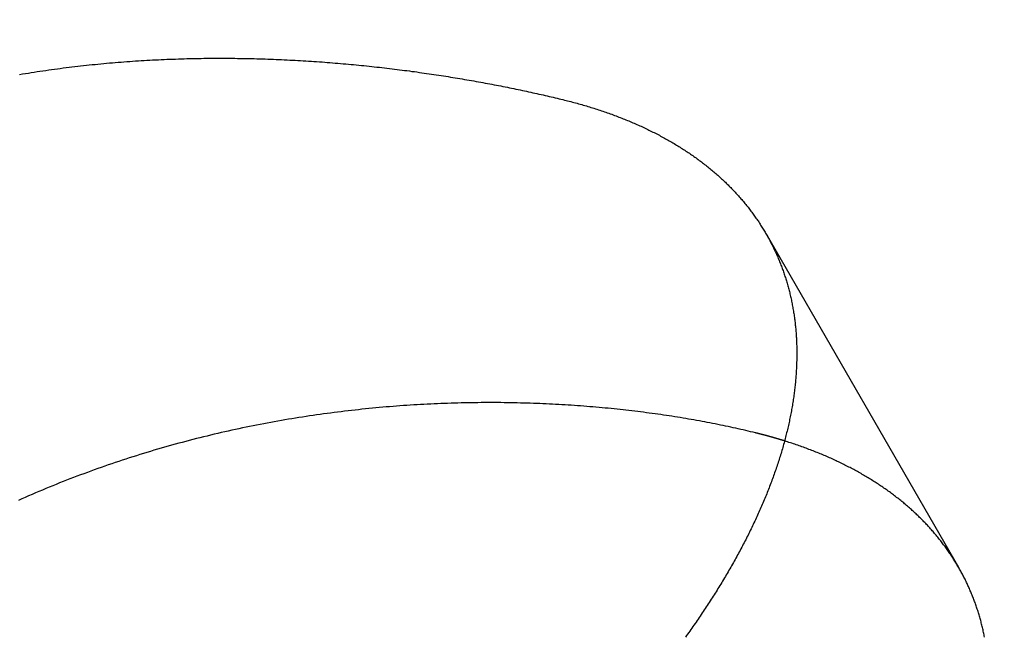
# Model space of a CAD drawing. Extents: x -100 to 100, y -301 to 264.
# Drawn here: x -24 to -20, y -159 to -157 of the extents above; entities that cross this region are included whole.
import ezdxf

# ---------------------------------------------------------------- set-up
doc = ezdxf.new("R2010")
doc.units = 0
doc.header["$LTSCALE"] = 20
doc.linetypes.add('VERDECKT', pattern=[0.375, 0.25, -0.125])
doc.layers.get('0').update_dxf_attribs({"linetype": 'CONTINUOUS'})
doc.layers.add('STEMPEL', color=3, linetype='CONTINUOUS')

# ---------------------------------------------------------------- blocks, each defined once
blk = doc.blocks.new('A$C7D8363F7')
at = {"color": 1, "linetype": 'VERDECKT'}
blk.add_line((-21.266121, 42.834003), (-20.615615, 41.707292), dxfattribs=at)
at = {"color": 3}
for points in [[(-23.7897, 43.3732, 0), (-23.7799, 43.3749, 0), (-23.7701, 43.3765, 0), (-23.7603, 43.3781, 0), (-23.7504, 43.3797, 0), (-23.7406, 43.3812, 0), (-23.7308, 43.3827, 0), (-23.721, 43.3842, 0), (-23.7111, 43.3857, 0), (-23.7013, 43.3871, 0), (-23.6915, 43.3885, 0), (-23.6817, 43.3899, 0), (-23.6719, 43.3912, 0), (-23.662, 43.3926, 0), (-23.6522, 43.3939, 0), (-23.6424, 43.3951, 0), (-23.6326, 43.3964, 0), (-23.6228, 43.3976, 0), (-23.613, 43.3988, 0), (-23.6032, 43.4, 0), (-23.5934, 43.4011, 0), (-23.5836, 43.4022, 0), (-23.5738, 43.4033, 0), (-23.564, 43.4044, 0), (-23.5542, 43.4054, 0), (-23.5444, 43.4065, 0), (-23.5346, 43.4074, 0), (-23.5249, 43.4084, 0), (-23.5151, 43.4094, 0), (-23.5053, 43.4103, 0), (-23.4955, 43.4112, 0), (-23.4858, 43.412, 0), (-23.476, 43.4129, 0), (-23.4663, 43.4137, 0), (-23.4565, 43.4145, 0), (-23.4468, 43.4153, 0), (-23.437, 43.416, 0), (-23.4273, 43.4167, 0), (-23.4176, 43.4174, 0), (-23.4078, 43.4181, 0), (-23.3981, 43.4188, 0), (-23.3884, 43.4194, 0), (-23.3787, 43.42, 0), (-23.369, 43.4206, 0), (-23.3593, 43.4212, 0), (-23.3496, 43.4217, 0), (-23.34, 43.4222, 0), (-23.3303, 43.4227, 0), (-23.3206, 43.4232, 0), (-23.3109, 43.4236, 0), (-23.3013, 43.4241, 0), (-23.2916, 43.4245, 0), (-23.282, 43.4248, 0), (-23.2724, 43.4252, 0), (-23.2628, 43.4255, 0), (-23.2531, 43.4259, 0), (-23.2435, 43.4262, 0), (-23.2339, 43.4264, 0), (-23.2243, 43.4267, 0), (-23.2148, 43.4269, 0), (-23.2052, 43.4271, 0), (-23.1956, 43.4273, 0), (-23.1861, 43.4275, 0), (-23.1765, 43.4276, 0), (-23.167, 43.4278, 0), (-23.1574, 43.4279, 0), (-23.1479, 43.428, 0), (-23.1384, 43.428, 0), (-23.1289, 43.4281, 0), (-23.1194, 43.4281, 0), (-23.1099, 43.4281, 0), (-23.1005, 43.4281, 0), (-23.091, 43.4281, 0), (-23.0816, 43.428, 0), (-23.0721, 43.4279, 0), (-23.0627, 43.4278, 0), (-23.0533, 43.4277, 0), (-23.0439, 43.4276, 0), (-23.0345, 43.4275, 0), (-23.0251, 43.4273, 0), (-23.0157, 43.4271, 0), (-23.0063, 43.4269, 0), (-22.997, 43.4267, 0), (-22.9877, 43.4264, 0), (-22.9783, 43.4262, 0), (-22.969, 43.4259, 0), (-22.9597, 43.4256, 0), (-22.9504, 43.4253, 0), (-22.9412, 43.4249, 0), (-22.9319, 43.4246, 0), (-22.9226, 43.4242, 0), (-22.9134, 43.4238, 0), (-22.9042, 43.4234, 0), (-22.895, 43.423, 0), (-22.8858, 43.4226, 0), (-22.8766, 43.4221, 0), (-22.8674, 43.4217, 0), (-22.8583, 43.4212, 0), (-22.8491, 43.4207, 0), (-22.84, 43.4202, 0), (-22.8309, 43.4196, 0), (-22.8218, 43.4191, 0), (-22.8127, 43.4185, 0), (-22.8036, 43.4179, 0), (-22.7946, 43.4173, 0), (-22.7856, 43.4167, 0), (-22.7765, 43.4161, 0), (-22.7675, 43.4154, 0), (-22.7585, 43.4147, 0), (-22.7496, 43.4141, 0), (-22.7406, 43.4134, 0), (-22.7317, 43.4127, 0), (-22.7227, 43.4119, 0), (-22.7138, 43.4112, 0), (-22.7049, 43.4104, 0), (-22.6961, 43.4097, 0), (-22.6872, 43.4089, 0), (-22.6784, 43.4081, 0), (-22.6695, 43.4073, 0), (-22.6607, 43.4065, 0), (-22.6519, 43.4056, 0), (-22.6432, 43.4048, 0), (-22.6344, 43.4039, 0), (-22.6257, 43.403, 0), (-22.617, 43.4021, 0), (-22.6083, 43.4012, 0), (-22.5996, 43.4003, 0), (-22.591, 43.3994, 0), (-22.5823, 43.3984, 0), (-22.5737, 43.3974, 0), (-22.5651, 43.3965, 0), (-22.5565, 43.3955, 0), (-22.548, 43.3945, 0), (-22.5394, 43.3935, 0), (-22.5309, 43.3925, 0), (-22.5224, 43.3914, 0), (-22.5139, 43.3904, 0), (-22.5055, 43.3893, 0), (-22.497, 43.3882, 0), (-22.4886, 43.3872, 0), (-22.4802, 43.3861, 0), (-22.4718, 43.385, 0), (-22.4635, 43.3838, 0), (-22.4552, 43.3827, 0), (-22.4468, 43.3816, 0), (-22.4385, 43.3804, 0), (-22.4303, 43.3793, 0), (-22.422, 43.3781, 0), (-22.4138, 43.3769, 0), (-22.4056, 43.3757, 0), (-22.3974, 43.3745, 0), (-22.3893, 43.3733, 0), (-22.3811, 43.3721, 0), (-22.373, 43.3709, 0), (-22.3649, 43.3696, 0), (-22.3569, 43.3684, 0), (-22.3488, 43.3671, 0), (-22.3408, 43.3658, 0), (-22.3328, 43.3646, 0), (-22.3248, 43.3633, 0), (-22.3169, 43.362, 0), (-22.309, 43.3607, 0), (-22.3011, 43.3593, 0), (-22.2932, 43.358, 0), (-22.2853, 43.3567, 0), (-22.2775, 43.3553, 0), (-22.2697, 43.354, 0), (-22.2619, 43.3526, 0), (-22.2542, 43.3513, 0), (-22.2465, 43.3499, 0), (-22.2388, 43.3485, 0), (-22.2311, 43.3471, 0), (-22.2234, 43.3457, 0), (-22.2158, 43.3443, 0), (-22.2082, 43.3429, 0), (-22.2006, 43.3415, 0), (-22.1931, 43.3401, 0), (-22.1856, 43.3386, 0), (-22.1781, 43.3372, 0), (-22.1706, 43.3357, 0), (-22.1632, 43.3343, 0), (-22.1558, 43.3328, 0), (-22.1484, 43.3313, 0), (-22.141, 43.3299, 0), (-22.1337, 43.3284, 0), (-22.1264, 43.3269, 0), (-22.1191, 43.3254, 0), (-22.1119, 43.3239, 0), (-22.1046, 43.3224, 0), (-22.0974, 43.3209, 0), (-22.0903, 43.3194, 0), (-22.0831, 43.3179, 0), (-22.076, 43.3163, 0), (-22.069, 43.3148, 0), (-22.0619, 43.3133, 0), (-22.0549, 43.3117, 0), (-22.0479, 43.3102, 0), (-22.0409, 43.3086, 0), (-22.034, 43.3071, 0), (-22.0271, 43.3055, 0), (-22.0202, 43.304, 0), (-22.0134, 43.3024, 0), (-22.0066, 43.3008, 0), (-21.9998, 43.2993, 0), (-21.993, 43.2977, 0), (-21.9863, 43.2961, 0), (-21.9796, 43.2945, 0), (-21.973, 43.2929, 0), (-21.9663, 43.2913, 0), (-21.9597, 43.2898, 0), (-21.9532, 43.2882, 0)], [(-21.9532, 43.2882, 0), (-21.9478, 43.2868, 0), (-21.9424, 43.2855, 0), (-21.9371, 43.2841, 0), (-21.9317, 43.2828, 0), (-21.9264, 43.2814, 0), (-21.9211, 43.28, 0), (-21.9158, 43.2786, 0), (-21.9105, 43.2772, 0), (-21.9052, 43.2757, 0), (-21.9, 43.2743, 0), (-21.8947, 43.2728, 0), (-21.8895, 43.2713, 0), (-21.8843, 43.2698, 0), (-21.8791, 43.2683, 0), (-21.8739, 43.2668, 0), (-21.8688, 43.2652, 0), (-21.8636, 43.2637, 0), (-21.8585, 43.2621, 0), (-21.8534, 43.2605, 0), (-21.8483, 43.2589, 0), (-21.8432, 43.2573, 0), (-21.8381, 43.2556, 0), (-21.8331, 43.254, 0), (-21.828, 43.2523, 0), (-21.823, 43.2507, 0), (-21.818, 43.249, 0), (-21.813, 43.2473, 0), (-21.808, 43.2455, 0), (-21.8031, 43.2438, 0), (-21.7981, 43.2421, 0), (-21.7932, 43.2403, 0), (-21.7883, 43.2385, 0), (-21.7834, 43.2367, 0), (-21.7785, 43.2349, 0), (-21.7736, 43.2331, 0), (-21.7688, 43.2313, 0), (-21.764, 43.2294, 0), (-21.7591, 43.2276, 0), (-21.7543, 43.2257, 0), (-21.7496, 43.2238, 0), (-21.7448, 43.2219, 0), (-21.7401, 43.22, 0), (-21.7353, 43.2181, 0), (-21.7306, 43.2161, 0), (-21.7259, 43.2142, 0), (-21.7212, 43.2122, 0), (-21.7166, 43.2102, 0), (-21.7119, 43.2082, 0), (-21.7073, 43.2062, 0), (-21.7027, 43.2041, 0), (-21.6981, 43.2021, 0), (-21.6936, 43.2, 0), (-21.689, 43.198, 0), (-21.6845, 43.1959, 0), (-21.6799, 43.1938, 0), (-21.6754, 43.1917, 0), (-21.671, 43.1895, 0), (-21.6665, 43.1874, 0), (-21.6621, 43.1852, 0), (-21.6576, 43.1831, 0), (-21.6532, 43.1809, 0), (-21.6488, 43.1787, 0), (-21.6444, 43.1765, 0), (-21.6401, 43.1743, 0), (-21.6357, 43.172, 0), (-21.6314, 43.1698, 0), (-21.6271, 43.1675, 0), (-21.6228, 43.1652, 0), (-21.6186, 43.1629, 0), (-21.6143, 43.1606, 0), (-21.6101, 43.1583, 0), (-21.6059, 43.156, 0), (-21.6017, 43.1537, 0), (-21.5975, 43.1513, 0), (-21.5934, 43.1489, 0), (-21.5892, 43.1465, 0), (-21.5851, 43.1442, 0), (-21.581, 43.1417, 0), (-21.5769, 43.1393, 0), (-21.5729, 43.1369, 0), (-21.5688, 43.1344, 0), (-21.5648, 43.132, 0), (-21.5608, 43.1295, 0), (-21.5568, 43.127, 0), (-21.5528, 43.1245, 0), (-21.5489, 43.122, 0), (-21.545, 43.1195, 0), (-21.5411, 43.117, 0), (-21.5372, 43.1144, 0), (-21.5333, 43.1119, 0), (-21.5294, 43.1093, 0), (-21.5256, 43.1067, 0), (-21.5218, 43.1041, 0), (-21.518, 43.1015, 0), (-21.5142, 43.0989, 0), (-21.5105, 43.0962, 0), (-21.5067, 43.0936, 0), (-21.503, 43.0909, 0), (-21.4993, 43.0883, 0), (-21.4957, 43.0856, 0), (-21.492, 43.0829, 0), (-21.4884, 43.0802, 0), (-21.4847, 43.0775, 0), (-21.4811, 43.0747, 0), (-21.4776, 43.072, 0), (-21.474, 43.0692, 0), (-21.4705, 43.0665, 0), (-21.467, 43.0637, 0), (-21.4635, 43.0609, 0), (-21.46, 43.0581, 0), (-21.4565, 43.0553, 0), (-21.4531, 43.0525, 0), (-21.4497, 43.0497, 0), (-21.4463, 43.0468, 0), (-21.4429, 43.044, 0), (-21.4395, 43.0411, 0), (-21.4362, 43.0382, 0), (-21.4329, 43.0353, 0), (-21.4296, 43.0324, 0), (-21.4263, 43.0295, 0), (-21.4231, 43.0266, 0), (-21.4199, 43.0236, 0), (-21.4166, 43.0207, 0), (-21.4134, 43.0177, 0), (-21.4103, 43.0148, 0), (-21.4071, 43.0118, 0), (-21.404, 43.0088, 0), (-21.4009, 43.0058, 0), (-21.3978, 43.0028, 0), (-21.3947, 42.9998, 0), (-21.3917, 42.9967, 0), (-21.3887, 42.9937, 0), (-21.3857, 42.9906, 0), (-21.3827, 42.9876, 0), (-21.3797, 42.9845, 0), (-21.3768, 42.9814, 0), (-21.3739, 42.9783, 0), (-21.371, 42.9752, 0), (-21.3681, 42.9721, 0), (-21.3652, 42.969, 0), (-21.3624, 42.9659, 0), (-21.3596, 42.9627, 0), (-21.3568, 42.9596, 0), (-21.354, 42.9564, 0), (-21.3512, 42.9532, 0), (-21.3485, 42.9501, 0), (-21.3458, 42.9469, 0), (-21.3431, 42.9437, 0), (-21.3404, 42.9405, 0), (-21.3378, 42.9373, 0), (-21.3351, 42.934, 0), (-21.3325, 42.9308, 0), (-21.3299, 42.9275, 0), (-21.3274, 42.9243, 0), (-21.3248, 42.921, 0), (-21.3223, 42.9178, 0), (-21.3198, 42.9145, 0), (-21.3173, 42.9112, 0), (-21.3148, 42.9079, 0), (-21.3124, 42.9046, 0), (-21.3099, 42.9013, 0), (-21.3075, 42.898, 0), (-21.3051, 42.8946, 0), (-21.3028, 42.8913, 0), (-21.3004, 42.8879, 0), (-21.2981, 42.8846, 0), (-21.2958, 42.8812, 0), (-21.2935, 42.8779, 0), (-21.2913, 42.8745, 0), (-21.289, 42.8711, 0), (-21.2868, 42.8677, 0), (-21.2846, 42.8643, 0), (-21.2824, 42.8609, 0), (-21.2803, 42.8575, 0), (-21.2782, 42.8541, 0), (-21.276, 42.8506, 0), (-21.2739, 42.8472, 0), (-21.2719, 42.8437, 0), (-21.2698, 42.8403, 0), (-21.2678, 42.8368, 0), (-21.2658, 42.8334, 0), (-21.2638, 42.8299, 0), (-21.2618, 42.8264, 0), (-21.2599, 42.8229, 0), (-21.2579, 42.8194, 0), (-21.256, 42.8159, 0), (-21.2541, 42.8124, 0), (-21.2523, 42.8089, 0), (-21.2504, 42.8054, 0), (-21.2486, 42.8018, 0), (-21.2468, 42.7983, 0), (-21.245, 42.7948, 0), (-21.2432, 42.7912, 0), (-21.2415, 42.7877, 0), (-21.2398, 42.7841, 0), (-21.238, 42.7805, 0), (-21.2364, 42.7769, 0), (-21.2347, 42.7733, 0), (-21.233, 42.7697, 0), (-21.2314, 42.766, 0), (-21.2298, 42.7624, 0), (-21.2281, 42.7587, 0), (-21.2266, 42.7551, 0), (-21.225, 42.7514, 0), (-21.2234, 42.7477, 0), (-21.2219, 42.744, 0), (-21.2204, 42.7402, 0), (-21.2189, 42.7365, 0), (-21.2174, 42.7328, 0), (-21.216, 42.729, 0), (-21.2145, 42.7252, 0), (-21.2131, 42.7214, 0), (-21.2117, 42.7176, 0), (-21.2103, 42.7138, 0), (-21.2089, 42.71, 0), (-21.2076, 42.7062, 0), (-21.2062, 42.7023, 0), (-21.2049, 42.6985, 0), (-21.2036, 42.6946, 0), (-21.2024, 42.6907, 0), (-21.2011, 42.6868, 0), (-21.1999, 42.6829, 0), (-21.1986, 42.679, 0), (-21.1974, 42.6751, 0), (-21.1963, 42.6711, 0), (-21.1951, 42.6672, 0), (-21.194, 42.6632, 0), (-21.1928, 42.6592, 0), (-21.1917, 42.6553, 0), (-21.1907, 42.6513, 0), (-21.1896, 42.6473, 0), (-21.1885, 42.6432, 0), (-21.1875, 42.6392, 0), (-21.1865, 42.6352, 0), (-21.1855, 42.6311, 0), (-21.1846, 42.627, 0), (-21.1836, 42.623, 0), (-21.1827, 42.6189, 0), (-21.1818, 42.6148, 0), (-21.1809, 42.6107, 0), (-21.18, 42.6065, 0), (-21.1792, 42.6024, 0), (-21.1784, 42.5983, 0), (-21.1776, 42.5941, 0), (-21.1768, 42.5899, 0), (-21.176, 42.5858, 0), (-21.1753, 42.5816, 0), (-21.1745, 42.5774, 0), (-21.1738, 42.5732, 0), (-21.1732, 42.569, 0), (-21.1725, 42.5647, 0), (-21.1718, 42.5605, 0), (-21.1712, 42.5562, 0), (-21.1706, 42.552, 0), (-21.17, 42.5477, 0), (-21.1695, 42.5434, 0), (-21.169, 42.5391, 0), (-21.1684, 42.5348, 0), (-21.1679, 42.5305, 0), (-21.1675, 42.5262, 0), (-21.167, 42.5219, 0), (-21.1666, 42.5175, 0), (-21.1662, 42.5132, 0), (-21.1658, 42.5088, 0), (-21.1654, 42.5044, 0), (-21.1651, 42.5, 0), (-21.1647, 42.4956, 0), (-21.1644, 42.4912, 0), (-21.1642, 42.4868, 0), (-21.1639, 42.4824, 0), (-21.1637, 42.478, 0), (-21.1634, 42.4735, 0), (-21.1632, 42.4691, 0), (-21.1631, 42.4646, 0), (-21.1629, 42.4602, 0), (-21.1628, 42.4557, 0), (-21.1627, 42.4512, 0), (-21.1626, 42.4467, 0), (-21.1625, 42.4422, 0), (-21.1625, 42.4377, 0), (-21.1624, 42.4331, 0), (-21.1624, 42.4286, 0), (-21.1625, 42.4241, 0), (-21.1625, 42.4195, 0), (-21.1626, 42.4149, 0), (-21.1626, 42.4104, 0), (-21.1627, 42.4058, 0), (-21.1629, 42.4012, 0), (-21.163, 42.3966, 0), (-21.1632, 42.392, 0), (-21.1634, 42.3874, 0), (-21.1636, 42.3828, 0), (-21.1638, 42.3781, 0), (-21.1641, 42.3735, 0), (-21.1643, 42.3689, 0), (-21.1646, 42.3642, 0), (-21.165, 42.3595, 0), (-21.1653, 42.3549, 0), (-21.1657, 42.3502, 0), (-21.166, 42.3455, 0), (-21.1664, 42.3408, 0), (-21.1669, 42.3361, 0), (-21.1673, 42.3314, 0), (-21.1678, 42.3267, 0), (-21.1683, 42.322, 0), (-21.1688, 42.3172, 0), (-21.1693, 42.3125, 0), (-21.1699, 42.3077, 0), (-21.1705, 42.303, 0), (-21.1711, 42.2982, 0), (-21.1717, 42.2935, 0), (-21.1723, 42.2887, 0), (-21.173, 42.2839, 0), (-21.1737, 42.2791, 0), (-21.1744, 42.2743, 0), (-21.1751, 42.2695, 0), (-21.1759, 42.2647, 0), (-21.1766, 42.2599, 0), (-21.1774, 42.255, 0), (-21.1782, 42.2502, 0), (-21.1791, 42.2454, 0), (-21.1799, 42.2405, 0), (-21.1808, 42.2357, 0), (-21.1817, 42.2308, 0), (-21.1827, 42.226, 0), (-21.1836, 42.2211, 0), (-21.1846, 42.2162, 0), (-21.1856, 42.2113, 0), (-21.1866, 42.2064, 0), (-21.1876, 42.2015, 0), (-21.1887, 42.1966, 0), (-21.1897, 42.1917, 0), (-21.1908, 42.1868, 0), (-21.192, 42.1819, 0), (-21.1931, 42.177, 0), (-21.1943, 42.172, 0), (-21.1954, 42.1671, 0), (-21.1967, 42.1621, 0), (-21.1979, 42.1572, 0), (-21.1991, 42.1522, 0), (-21.2004, 42.1473, 0), (-21.2017, 42.1423, 0), (-21.203, 42.1373, 0), (-21.2043, 42.1324, 0), (-21.2057, 42.1274, 0), (-21.2071, 42.1224, 0), (-21.2085, 42.1174, 0), (-21.2099, 42.1124, 0), (-21.2113, 42.1074, 0), (-21.2128, 42.1024, 0), (-21.2143, 42.0974, 0), (-21.2158, 42.0924, 0), (-21.2173, 42.0873, 0), (-21.2189, 42.0823, 0), (-21.2204, 42.0773, 0), (-21.222, 42.0722, 0), (-21.2236, 42.0672, 0), (-21.2253, 42.0621, 0), (-21.2269, 42.0571, 0), (-21.2286, 42.052, 0), (-21.2303, 42.047, 0), (-21.232, 42.0419, 0), (-21.2337, 42.0369, 0), (-21.2355, 42.0318, 0), (-21.2373, 42.0267, 0), (-21.2391, 42.0216, 0), (-21.2409, 42.0165, 0), (-21.2427, 42.0115, 0), (-21.2446, 42.0064, 0), (-21.2465, 42.0013, 0), (-21.2484, 41.9962, 0), (-21.2503, 41.9911, 0), (-21.2522, 41.986, 0), (-21.2542, 41.9809, 0), (-21.2562, 41.9758, 0), (-21.2582, 41.9706, 0), (-21.2602, 41.9655, 0), (-21.2622, 41.9604, 0), (-21.2643, 41.9553, 0), (-21.2664, 41.9502, 0), (-21.2685, 41.945, 0), (-21.2706, 41.9399, 0), (-21.2727, 41.9348, 0), (-21.2749, 41.9296, 0), (-21.2771, 41.9245, 0), (-21.2793, 41.9194, 0), (-21.2815, 41.9142, 0), (-21.2837, 41.9091, 0), (-21.286, 41.9039, 0), (-21.2882, 41.8988, 0), (-21.2905, 41.8936, 0), (-21.2929, 41.8885, 0), (-21.2952, 41.8833, 0), (-21.2975, 41.8781, 0), (-21.2999, 41.873, 0), (-21.3023, 41.8678, 0), (-21.3047, 41.8627, 0), (-21.3072, 41.8575, 0), (-21.3096, 41.8523, 0), (-21.3121, 41.8472, 0), (-21.3146, 41.842, 0), (-21.3171, 41.8368, 0), (-21.3196, 41.8316, 0), (-21.3222, 41.8265, 0), (-21.3247, 41.8213, 0), (-21.3273, 41.8161, 0), (-21.3299, 41.8109, 0), (-21.3325, 41.8058, 0), (-21.3352, 41.8006, 0), (-21.3378, 41.7954, 0), (-21.3405, 41.7902, 0), (-21.3432, 41.7851, 0), (-21.3459, 41.7799, 0), (-21.3487, 41.7747, 0), (-21.3514, 41.7695, 0), (-21.3542, 41.7643, 0), (-21.357, 41.7592, 0), (-21.3598, 41.754, 0), (-21.3626, 41.7488, 0), (-21.3654, 41.7436, 0), (-21.3683, 41.7384, 0), (-21.3711, 41.7332, 0), (-21.374, 41.7281, 0), (-21.3769, 41.7229, 0), (-21.3799, 41.7177, 0), (-21.3828, 41.7125, 0), (-21.3858, 41.7073, 0), (-21.3888, 41.7022, 0), (-21.3917, 41.697, 0), (-21.3948, 41.6918, 0), (-21.3978, 41.6866, 0), (-21.4008, 41.6815, 0), (-21.4039, 41.6763, 0), (-21.407, 41.6711, 0), (-21.4101, 41.666, 0), (-21.4132, 41.6608, 0), (-21.4163, 41.6556, 0), (-21.4194, 41.6505, 0), (-21.4226, 41.6453, 0), (-21.4258, 41.6401, 0), (-21.4289, 41.635, 0), (-21.4321, 41.6298, 0), (-21.4354, 41.6246, 0), (-21.4386, 41.6195, 0), (-21.4418, 41.6143, 0), (-21.4451, 41.6092, 0), (-21.4484, 41.604, 0), (-21.4517, 41.5989, 0), (-21.455, 41.5937, 0), (-21.4583, 41.5886, 0), (-21.4617, 41.5835, 0), (-21.465, 41.5783, 0), (-21.4684, 41.5732, 0), (-21.4718, 41.5681, 0), (-21.4752, 41.5629, 0), (-21.4786, 41.5578, 0), (-21.482, 41.5527, 0), (-21.4855, 41.5476, 0), (-21.4889, 41.5424, 0), (-21.4924, 41.5373, 0), (-21.4959, 41.5322, 0), (-21.4994, 41.5271, 0), (-21.5029, 41.522, 0), (-21.5064, 41.5169, 0), (-21.51, 41.5118, 0), (-21.5135, 41.5067, 0), (-21.5171, 41.5016, 0), (-21.5207, 41.4966, 0), (-21.5243, 41.4915, 0), (-21.5279, 41.4864, 0), (-21.5315, 41.4813, 0), (-21.5351, 41.4763, 0), (-21.5388, 41.4712, 0)], [(-21.3022, 42.1617, 0), (-21.3104, 42.1637, 0), (-21.3186, 42.1657, 0), (-21.3269, 42.1676, 0), (-21.3352, 42.1696, 0), (-21.3435, 42.1715, 0), (-21.3519, 42.1734, 0), (-21.3604, 42.1753, 0), (-21.3688, 42.1772, 0), (-21.3774, 42.1791, 0), (-21.3859, 42.181, 0), (-21.3945, 42.1828, 0), (-21.4032, 42.1846, 0), (-21.4119, 42.1864, 0), (-21.4206, 42.1882, 0), (-21.4294, 42.19, 0), (-21.4382, 42.1918, 0), (-21.447, 42.1935, 0), (-21.4559, 42.1953, 0), (-21.4649, 42.197, 0), (-21.4738, 42.1987, 0), (-21.4828, 42.2003, 0), (-21.4919, 42.202, 0), (-21.501, 42.2036, 0), (-21.5101, 42.2053, 0), (-21.5192, 42.2069, 0), (-21.5284, 42.2084, 0), (-21.5377, 42.21, 0), (-21.547, 42.2116, 0), (-21.5563, 42.2131, 0), (-21.5656, 42.2146, 0), (-21.575, 42.2161, 0), (-21.5844, 42.2176, 0), (-21.5939, 42.219, 0), (-21.6034, 42.2205, 0), (-21.6129, 42.2219, 0), (-21.6225, 42.2233, 0), (-21.6321, 42.2246, 0), (-21.6417, 42.226, 0), (-21.6514, 42.2273, 0), (-21.6611, 42.2286, 0), (-21.6708, 42.2299, 0), (-21.6806, 42.2312, 0), (-21.6904, 42.2324, 0), (-21.7002, 42.2337, 0), (-21.7101, 42.2349, 0), (-21.72, 42.236, 0), (-21.7299, 42.2372, 0), (-21.7399, 42.2383, 0), (-21.7499, 42.2395, 0), (-21.7599, 42.2406, 0), (-21.77, 42.2416, 0), (-21.7801, 42.2427, 0), (-21.7902, 42.2437, 0), (-21.8004, 42.2447, 0), (-21.8106, 42.2457, 0), (-21.8208, 42.2466, 0), (-21.831, 42.2476, 0), (-21.8413, 42.2485, 0), (-21.8516, 42.2494, 0), (-21.862, 42.2502, 0), (-21.8724, 42.2511, 0), (-21.8828, 42.2519, 0), (-21.8932, 42.2526, 0), (-21.9037, 42.2534, 0), (-21.9141, 42.2541, 0), (-21.9247, 42.2549, 0), (-21.9352, 42.2555, 0), (-21.9458, 42.2562, 0), (-21.9564, 42.2568, 0), (-21.967, 42.2574, 0), (-21.9777, 42.258, 0), (-21.9883, 42.2586, 0), (-21.999, 42.2591, 0), (-22.0098, 42.2596, 0), (-22.0205, 42.2601, 0), (-22.0313, 42.2605, 0), (-22.0421, 42.261, 0), (-22.053, 42.2613, 0), (-22.0638, 42.2617, 0), (-22.0747, 42.2621, 0), (-22.0856, 42.2624, 0), (-22.0966, 42.2626, 0), (-22.1075, 42.2629, 0), (-22.1185, 42.2631, 0), (-22.1295, 42.2633, 0), (-22.1406, 42.2635, 0), (-22.1516, 42.2636, 0), (-22.1627, 42.2638, 0), (-22.1738, 42.2638, 0), (-22.1849, 42.2639, 0), (-22.1961, 42.2639, 0), (-22.2073, 42.2639, 0), (-22.2185, 42.2639, 0), (-22.2297, 42.2638, 0), (-22.2409, 42.2637, 0), (-22.2521, 42.2636, 0), (-22.2634, 42.2634, 0), (-22.2747, 42.2632, 0), (-22.286, 42.263, 0), (-22.2973, 42.2628, 0), (-22.3086, 42.2625, 0), (-22.32, 42.2622, 0), (-22.3314, 42.2618, 0), (-22.3428, 42.2614, 0), (-22.3542, 42.261, 0), (-22.3656, 42.2606, 0), (-22.377, 42.2601, 0), (-22.3885, 42.2596, 0), (-22.4, 42.2591, 0), (-22.4115, 42.2585, 0), (-22.423, 42.2579, 0), (-22.4345, 42.2572, 0), (-22.446, 42.2566, 0), (-22.4576, 42.2559, 0), (-22.4691, 42.2551, 0), (-22.4807, 42.2544, 0), (-22.4923, 42.2536, 0), (-22.5039, 42.2527, 0), (-22.5155, 42.2519, 0), (-22.5271, 42.251, 0), (-22.5388, 42.25, 0), (-22.5504, 42.2491, 0), (-22.5621, 42.248, 0), (-22.5738, 42.247, 0), (-22.5855, 42.2459, 0), (-22.5972, 42.2448, 0), (-22.6089, 42.2437, 0), (-22.6206, 42.2425, 0), (-22.6324, 42.2413, 0), (-22.6441, 42.24, 0), (-22.6559, 42.2387, 0), (-22.6677, 42.2374, 0), (-22.6794, 42.2361, 0), (-22.6912, 42.2347, 0), (-22.703, 42.2333, 0), (-22.7148, 42.2318, 0), (-22.7267, 42.2303, 0), (-22.7385, 42.2288, 0), (-22.7503, 42.2272, 0), (-22.7622, 42.2256, 0), (-22.774, 42.2239, 0), (-22.7859, 42.2222, 0), (-22.7977, 42.2205, 0), (-22.8096, 42.2188, 0), (-22.8215, 42.217, 0), (-22.8334, 42.2151, 0), (-22.8453, 42.2133, 0), (-22.8572, 42.2114, 0), (-22.8691, 42.2094, 0), (-22.881, 42.2074, 0), (-22.8929, 42.2054, 0), (-22.9049, 42.2033, 0), (-22.9168, 42.2013, 0), (-22.9287, 42.1991, 0), (-22.9407, 42.1969, 0), (-22.9526, 42.1947, 0), (-22.9646, 42.1925, 0), (-22.9765, 42.1902, 0), (-22.9885, 42.1878, 0), (-23.0004, 42.1855, 0), (-23.0124, 42.1831, 0), (-23.0244, 42.1806, 0), (-23.0364, 42.1781, 0), (-23.0483, 42.1756, 0), (-23.0603, 42.173, 0), (-23.0723, 42.1704, 0), (-23.0843, 42.1678, 0), (-23.0962, 42.1651, 0), (-23.1082, 42.1624, 0), (-23.1202, 42.1596, 0), (-23.1322, 42.1568, 0), (-23.1442, 42.1539, 0), (-23.1562, 42.151, 0), (-23.1682, 42.1481, 0), (-23.1801, 42.1451, 0), (-23.1921, 42.1421, 0), (-23.2041, 42.139, 0), (-23.2161, 42.1359, 0), (-23.2281, 42.1328, 0), (-23.24, 42.1296, 0), (-23.252, 42.1264, 0), (-23.264, 42.1231, 0), (-23.2759, 42.1198, 0), (-23.2879, 42.1165, 0), (-23.2998, 42.1131, 0), (-23.3118, 42.1096, 0), (-23.3237, 42.1062, 0), (-23.3356, 42.1027, 0), (-23.3475, 42.0991, 0), (-23.3595, 42.0955, 0), (-23.3714, 42.0919, 0), (-23.3833, 42.0882, 0), (-23.3952, 42.0845, 0), (-23.407, 42.0807, 0), (-23.4189, 42.0769, 0), (-23.4308, 42.0731, 0), (-23.4427, 42.0692, 0), (-23.4545, 42.0653, 0), (-23.4664, 42.0613, 0), (-23.4782, 42.0573, 0), (-23.49, 42.0533, 0), (-23.5018, 42.0492, 0), (-23.5137, 42.045, 0), (-23.5255, 42.0409, 0), (-23.5373, 42.0366, 0), (-23.549, 42.0324, 0), (-23.5608, 42.0281, 0), (-23.5726, 42.0237, 0), (-23.5843, 42.0194, 0), (-23.5961, 42.0149, 0), (-23.6078, 42.0105, 0), (-23.6195, 42.0059, 0), (-23.6312, 42.0014, 0), (-23.6429, 41.9968, 0), (-23.6546, 41.9922, 0), (-23.6663, 41.9875, 0), (-23.678, 41.9827, 0), (-23.6896, 41.978, 0), (-23.7013, 41.9732, 0), (-23.7129, 41.9683, 0), (-23.7245, 41.9634, 0), (-23.7361, 41.9585, 0), (-23.7477, 41.9535, 0), (-23.7593, 41.9485, 0), (-23.7709, 41.9434, 0), (-23.7824, 41.9383, 0), (-23.794, 41.9331, 0)], [(-21.2038, 42.1344, 0), (-21.2045, 42.1346, 0), (-21.2053, 42.1348, 0), (-21.2061, 42.1351, 0), (-21.2068, 42.1353, 0), (-21.2076, 42.1355, 0), (-21.2083, 42.1358, 0), (-21.2091, 42.136, 0), (-21.2098, 42.1362, 0), (-21.2106, 42.1365, 0), (-21.2114, 42.1367, 0), (-21.2121, 42.1369, 0), (-21.2129, 42.1372, 0), (-21.2136, 42.1374, 0), (-21.2144, 42.1376, 0), (-21.2151, 42.1379, 0), (-21.2159, 42.1381, 0), (-21.2167, 42.1383, 0), (-21.2174, 42.1386, 0), (-21.2182, 42.1388, 0), (-21.2189, 42.139, 0), (-21.2197, 42.1392, 0), (-21.2205, 42.1395, 0), (-21.2212, 42.1397, 0), (-21.222, 42.1399, 0), (-21.2227, 42.1402, 0), (-21.2235, 42.1404, 0), (-21.2243, 42.1406, 0), (-21.225, 42.1408, 0), (-21.2258, 42.1411, 0), (-21.2266, 42.1413, 0), (-21.2273, 42.1415, 0), (-21.2281, 42.1417, 0), (-21.2289, 42.142, 0), (-21.2296, 42.1422, 0), (-21.2304, 42.1424, 0), (-21.2312, 42.1426, 0), (-21.2319, 42.1429, 0), (-21.2327, 42.1431, 0), (-21.2335, 42.1433, 0), (-21.2342, 42.1435, 0), (-21.235, 42.1438, 0), (-21.2358, 42.144, 0), (-21.2365, 42.1442, 0), (-21.2373, 42.1444, 0), (-21.2381, 42.1446, 0), (-21.2388, 42.1449, 0), (-21.2396, 42.1451, 0), (-21.2404, 42.1453, 0), (-21.2411, 42.1455, 0), (-21.2419, 42.1457, 0), (-21.2427, 42.146, 0), (-21.2435, 42.1462, 0), (-21.2442, 42.1464, 0), (-21.245, 42.1466, 0), (-21.2458, 42.1468, 0), (-21.2465, 42.1471, 0), (-21.2473, 42.1473, 0), (-21.2481, 42.1475, 0), (-21.2489, 42.1477, 0), (-21.2496, 42.1479, 0), (-21.2504, 42.1481, 0), (-21.2512, 42.1484, 0), (-21.252, 42.1486, 0), (-21.2527, 42.1488, 0), (-21.2535, 42.149, 0), (-21.2543, 42.1492, 0), (-21.2551, 42.1494, 0), (-21.2558, 42.1496, 0), (-21.2566, 42.1499, 0), (-21.2574, 42.1501, 0), (-21.2582, 42.1503, 0), (-21.2589, 42.1505, 0), (-21.2597, 42.1507, 0), (-21.2605, 42.1509, 0), (-21.2613, 42.1511, 0), (-21.2621, 42.1513, 0), (-21.2628, 42.1516, 0), (-21.2636, 42.1518, 0), (-21.2644, 42.152, 0), (-21.2652, 42.1522, 0), (-21.2659, 42.1524, 0), (-21.2667, 42.1526, 0), (-21.2675, 42.1528, 0), (-21.2683, 42.153, 0), (-21.2691, 42.1532, 0), (-21.2699, 42.1534, 0), (-21.2706, 42.1536, 0), (-21.2714, 42.1539, 0), (-21.2722, 42.1541, 0), (-21.273, 42.1543, 0), (-21.2738, 42.1545, 0), (-21.2746, 42.1547, 0), (-21.2753, 42.1549, 0), (-21.2761, 42.1551, 0), (-21.2769, 42.1553, 0), (-21.2777, 42.1555, 0), (-21.2785, 42.1557, 0), (-21.2793, 42.1559, 0), (-21.28, 42.1561, 0), (-21.2808, 42.1563, 0), (-21.2816, 42.1565, 0), (-21.2824, 42.1567, 0), (-21.2832, 42.1569, 0), (-21.284, 42.1571, 0), (-21.2848, 42.1573, 0), (-21.2856, 42.1575, 0), (-21.2863, 42.1577, 0), (-21.2871, 42.1579, 0), (-21.2879, 42.1581, 0), (-21.2887, 42.1583, 0), (-21.2895, 42.1585, 0), (-21.2903, 42.1587, 0), (-21.2911, 42.1589, 0), (-21.2919, 42.1591, 0), (-21.2927, 42.1593, 0), (-21.2935, 42.1595, 0), (-21.2942, 42.1597, 0), (-21.295, 42.1599, 0), (-21.2958, 42.1601, 0), (-21.2966, 42.1603, 0), (-21.2974, 42.1605, 0), (-21.2982, 42.1607, 0), (-21.299, 42.1609, 0), (-21.2998, 42.1611, 0), (-21.3006, 42.1613, 0), (-21.3014, 42.1615, 0), (-21.3022, 42.1617, 0)]]:
    blk.add_polyline3d(points, dxfattribs=at)
at = {"color": 1}
blk.add_polyline3d([(-20.5278, 41.4712, 0), (-20.5286, 41.4753, 0), (-20.5294, 41.4793, 0), (-20.5303, 41.4833, 0), (-20.5311, 41.4873, 0), (-20.532, 41.4913, 0), (-20.5329, 41.4953, 0), (-20.5338, 41.4993, 0), (-20.5348, 41.5033, 0), (-20.5357, 41.5072, 0), (-20.5367, 41.5112, 0), (-20.5377, 41.5151, 0), (-20.5387, 41.519, 0), (-20.5397, 41.5229, 0), (-20.5408, 41.5268, 0), (-20.5418, 41.5307, 0), (-20.5429, 41.5346, 0), (-20.544, 41.5385, 0), (-20.5451, 41.5423, 0), (-20.5463, 41.5462, 0), (-20.5474, 41.55, 0), (-20.5486, 41.5538, 0), (-20.5498, 41.5576, 0), (-20.551, 41.5614, 0), (-20.5523, 41.5652, 0), (-20.5535, 41.569, 0), (-20.5548, 41.5728, 0), (-20.556, 41.5765, 0), (-20.5573, 41.5803, 0), (-20.5587, 41.584, 0), (-20.56, 41.5877, 0), (-20.5614, 41.5914, 0), (-20.5627, 41.5951, 0), (-20.5641, 41.5988, 0), (-20.5655, 41.6025, 0), (-20.567, 41.6062, 0), (-20.5684, 41.6098, 0), (-20.5699, 41.6135, 0), (-20.5713, 41.6171, 0), (-20.5728, 41.6207, 0), (-20.5743, 41.6243, 0), (-20.5759, 41.6279, 0), (-20.5774, 41.6315, 0), (-20.579, 41.6351, 0), (-20.5805, 41.6386, 0), (-20.5821, 41.6422, 0), (-20.5838, 41.6457, 0), (-20.5854, 41.6492, 0), (-20.587, 41.6527, 0), (-20.5887, 41.6562, 0), (-20.5904, 41.6597, 0), (-20.5921, 41.6632, 0), (-20.5938, 41.6666, 0), (-20.5955, 41.6701, 0), (-20.5973, 41.6735, 0), (-20.599, 41.677, 0), (-20.6008, 41.6804, 0), (-20.6026, 41.6839, 0), (-20.6045, 41.6873, 0), (-20.6063, 41.6907, 0), (-20.6082, 41.6941, 0), (-20.6101, 41.6975, 0), (-20.612, 41.7009, 0), (-20.6139, 41.7043, 0), (-20.6159, 41.7077, 0), (-20.6178, 41.7111, 0), (-20.6198, 41.7144, 0), (-20.6218, 41.7178, 0), (-20.6239, 41.7212, 0), (-20.6259, 41.7245, 0), (-20.628, 41.7279, 0), (-20.6301, 41.7312, 0), (-20.6322, 41.7345, 0), (-20.6343, 41.7379, 0), (-20.6364, 41.7412, 0), (-20.6386, 41.7445, 0), (-20.6408, 41.7478, 0), (-20.643, 41.7511, 0), (-20.6452, 41.7544, 0), (-20.6475, 41.7576, 0), (-20.6497, 41.7609, 0), (-20.652, 41.7642, 0), (-20.6543, 41.7674, 0), (-20.6566, 41.7707, 0), (-20.659, 41.7739, 0), (-20.6613, 41.7772, 0), (-20.6637, 41.7804, 0), (-20.6661, 41.7836, 0), (-20.6685, 41.7868, 0), (-20.671, 41.79, 0), (-20.6734, 41.7932, 0), (-20.6759, 41.7964, 0), (-20.6784, 41.7996, 0), (-20.6809, 41.8027, 0), (-20.6835, 41.8059, 0), (-20.686, 41.809, 0), (-20.6886, 41.8122, 0), (-20.6912, 41.8153, 0), (-20.6938, 41.8184, 0), (-20.6964, 41.8216, 0), (-20.6991, 41.8247, 0), (-20.7018, 41.8278, 0), (-20.7045, 41.8309, 0), (-20.7072, 41.8339, 0), (-20.7099, 41.837, 0), (-20.7127, 41.8401, 0), (-20.7155, 41.8431, 0), (-20.7182, 41.8462, 0), (-20.7211, 41.8492, 0), (-20.7239, 41.8522, 0), (-20.7267, 41.8552, 0), (-20.7296, 41.8582, 0), (-20.7325, 41.8612, 0), (-20.7354, 41.8642, 0), (-20.7384, 41.8672, 0), (-20.7413, 41.8702, 0), (-20.7443, 41.8731, 0), (-20.7473, 41.8761, 0), (-20.7503, 41.879, 0), (-20.7533, 41.8819, 0), (-20.7564, 41.8849, 0), (-20.7594, 41.8878, 0), (-20.7625, 41.8907, 0), (-20.7656, 41.8935, 0), (-20.7687, 41.8964, 0), (-20.7719, 41.8993, 0), (-20.7751, 41.9021, 0), (-20.7783, 41.905, 0), (-20.7815, 41.9078, 0), (-20.7847, 41.9106, 0), (-20.7879, 41.9135, 0), (-20.7912, 41.9163, 0), (-20.7945, 41.919, 0), (-20.7978, 41.9218, 0), (-20.8011, 41.9246, 0), (-20.8044, 41.9274, 0), (-20.8078, 41.9301, 0), (-20.8112, 41.9328, 0), (-20.8146, 41.9356, 0), (-20.818, 41.9383, 0), (-20.8214, 41.941, 0), (-20.8249, 41.9437, 0), (-20.8284, 41.9464, 0), (-20.8319, 41.949, 0), (-20.8354, 41.9517, 0), (-20.8389, 41.9543, 0), (-20.8425, 41.957, 0), (-20.846, 41.9596, 0), (-20.8496, 41.9622, 0), (-20.8532, 41.9648, 0), (-20.8569, 41.9674, 0), (-20.8605, 41.97, 0), (-20.8642, 41.9726, 0), (-20.8679, 41.9751, 0), (-20.8716, 41.9777, 0), (-20.8753, 41.9802, 0), (-20.879, 41.9827, 0), (-20.8828, 41.9852, 0), (-20.8866, 41.9877, 0), (-20.8903, 41.9902, 0), (-20.8942, 41.9927, 0), (-20.898, 41.9951, 0), (-20.9018, 41.9976, 0), (-20.9057, 42, 0), (-20.9096, 42.0025, 0), (-20.9135, 42.0049, 0), (-20.9174, 42.0073, 0), (-20.9213, 42.0097, 0), (-20.9253, 42.012, 0), (-20.9293, 42.0144, 0), (-20.9333, 42.0168, 0), (-20.9373, 42.0191, 0), (-20.9413, 42.0214, 0), (-20.9453, 42.0238, 0), (-20.9494, 42.0261, 0), (-20.9535, 42.0284, 0), (-20.9576, 42.0306, 0), (-20.9617, 42.0329, 0), (-20.9658, 42.0352, 0), (-20.97, 42.0374, 0), (-20.9742, 42.0396, 0), (-20.9783, 42.0418, 0), (-20.9825, 42.0441, 0), (-20.9868, 42.0462, 0), (-20.991, 42.0484, 0), (-20.9953, 42.0506, 0), (-20.9995, 42.0527, 0), (-21.0038, 42.0549, 0), (-21.0081, 42.057, 0), (-21.0124, 42.0591, 0), (-21.0168, 42.0612, 0), (-21.0211, 42.0633, 0), (-21.0255, 42.0654, 0), (-21.0299, 42.0675, 0), (-21.0343, 42.0695, 0), (-21.0387, 42.0715, 0), (-21.0432, 42.0736, 0), (-21.0476, 42.0756, 0), (-21.0521, 42.0776, 0), (-21.0566, 42.0796, 0), (-21.0611, 42.0815, 0), (-21.0656, 42.0835, 0), (-21.0702, 42.0854, 0), (-21.0747, 42.0874, 0), (-21.0793, 42.0893, 0), (-21.0839, 42.0912, 0), (-21.0885, 42.0931, 0), (-21.0931, 42.0949, 0), (-21.0978, 42.0968, 0), (-21.1024, 42.0987, 0), (-21.1071, 42.1005, 0), (-21.1118, 42.1023, 0), (-21.1165, 42.1041, 0), (-21.1212, 42.1059, 0), (-21.1259, 42.1077, 0), (-21.1307, 42.1095, 0), (-21.1355, 42.1112, 0), (-21.1402, 42.113, 0), (-21.145, 42.1147, 0), (-21.1499, 42.1164, 0), (-21.1547, 42.1181, 0), (-21.1595, 42.1198, 0), (-21.1644, 42.1215, 0), (-21.1693, 42.1231, 0), (-21.1741, 42.1248, 0), (-21.1791, 42.1264, 0), (-21.184, 42.128, 0), (-21.1889, 42.1296, 0), (-21.1939, 42.1312, 0), (-21.1988, 42.1328, 0), (-21.2038, 42.1344, 0)], dxfattribs=at)
at = {"color": 3, "linetype": 'CONTINUOUS'}
blk.add_circle((0, 0), 100.445019, dxfattribs=at)
at = {"color": 1, "linetype": 'VERDECKT'}
for radius in [99.82309, 51.5, 50.000165, 50]:
    blk.add_circle((0, 0), radius, dxfattribs=at)

msp = doc.modelspace()

# ---------------------------------------------------------------- block references
at = {"layer": 'STEMPEL'}
msp.add_blockref('A$C7D8363F7', (0, -200.445), dxfattribs=at)

doc.saveas('drawing.dxf')
